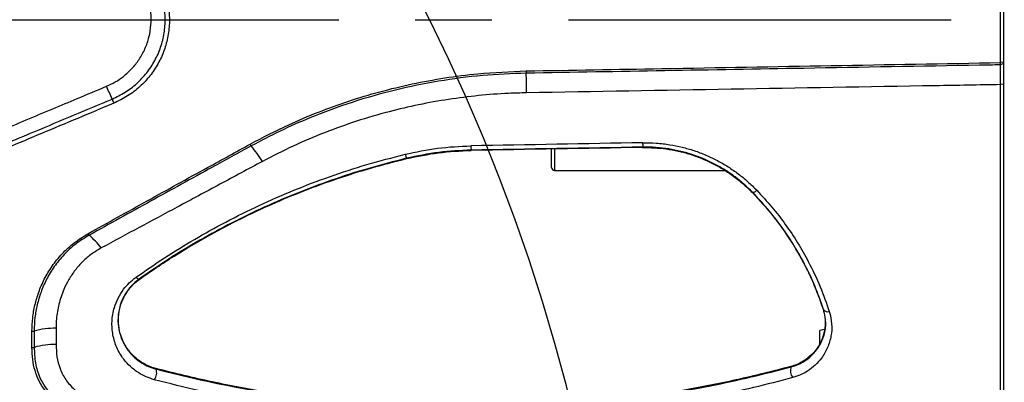
# Model space of a CAD drawing. Units: millimetres. Extents: x 0 to 841, y 0 to 594.
# Drawn here: x 309 to 342, y 419 to 431 of the extents above; entities that cross this region are included whole.
import ezdxf

# ---------------------------------------------------------------- set-up
doc = ezdxf.new("R2010")
doc.units = ezdxf.units.MM
doc.linetypes.add('CENTERX2', pattern=[20.32, 12.7, -2.54, 2.54, -2.54])
doc.layers.add('LIVELLO0', color=7, linetype='Continuous')
doc.styles.add('SLDTEXTSTYLE1', font='TXT', dxfattribs={"width": 0.75})
doc.dimstyles.new('SLDDIMSTYLE4', dxfattribs={"dimtxt": 4, "dimasz": 4, "dimexe": 0, "dimexo": 0.0625, "dimgap": 1, "dimtad": 1, "dimdec": 4, "dimlfac": 10, "dimzin": 12, "dimdsep": 46, "dimtxsty": 'SLDTEXTSTYLE1', "dimsah": 1, "dimcen": 0.09, "dimazin": 3, "dimtfac": 1, "dimtofl": 0, "dimtmove": 0, "dimatfit": 3, "dimfxl": 0, "dimfrac": 2, "dimtolj": 1, "dimtzin": 12, "dimarcsym": 0})
doc.dimstyles.new('SLDDIMSTYLE5', dxfattribs={"dimtxt": 4, "dimasz": 4, "dimexe": 0, "dimexo": 0.0625, "dimgap": 1, "dimtad": 1, "dimlfac": 10, "dimrnd": 1e-09, "dimzin": 12, "dimdsep": 46, "dimtxsty": 'SLDTEXTSTYLE1', "dimsah": 1, "dimcen": 0.09, "dimadec": 0, "dimazin": 3, "dimtfac": 1, "dimtofl": 0, "dimtmove": 0, "dimatfit": 3, "dimfxl": 0, "dimfrac": 2, "dimtolj": 1, "dimtzin": 12, "dimarcsym": 0})

# ---------------------------------------------------------------- blocks, each defined once
blk = doc.blocks.new('_D_4')
at = {"layer": 'LIVELLO0'}
blk.add_line((423.509, 430.537), (452.049, 430.537), dxfattribs=at)
blk.add_arc((422.509, 430.537), 28.54, 235, 0, dxfattribs=at)
for points in [[(451.049, 430.537), (450.122, 426.592), (451.419, 426.501)], [(406.139, 407.158), (409.232, 404.54), (409.902, 405.654)]]:
    blk.add_solid(points, dxfattribs=at)
at = {"layer": 'LIVELLO0', "insert": (430.499, 408.05), "char_height": 4, "attachment_point": 1, "rotation": 31.0701, "style": 'SLDTEXTSTYLE1'}
blk.add_mtext('125°', dxfattribs=at)
blk = doc.blocks.new('_D_12')
at = {"layer": 'LIVELLO0'}
blk.add_line((278.717, 350.09), (280.987, 340.258), dxfattribs=at)
blk.add_arc((266.609, 402.537), 62.917, 283, 90, dxfattribs=at)
for points in [[(266.609, 465.453), (270.586, 464.677), (270.628, 465.976)], [(280.762, 341.233), (284.795, 341.627), (284.463, 342.884)]]:
    blk.add_solid(points, dxfattribs=at)
at = {"layer": 'LIVELLO0', "char_height": 4, "attachment_point": 1, "rotation": 329.0954, "style": 'SLDTEXTSTYLE1'}
for s, insert in [('-', (295.458, 464.604)), ('167°', (298.247, 462.935))]:
    blk.add_mtext(s, dxfattribs=dict(at, insert=insert))
blk = doc.blocks.new('_D_15')
at = {"layer": 'LIVELLO0'}
for p, q in [((267.609, 560.931), (537.884, 560.931)), ((536.884, 164.544), (536.884, 560.931)), ((369.49, 164.544), (537.884, 164.544))]:
    blk.add_line(p, q, dxfattribs=at)
for points in [[(536.884, 560.931), (536.234, 556.931), (537.534, 556.931)], [(536.884, 164.544), (537.534, 168.544), (536.234, 168.544)]]:
    blk.add_solid(points, dxfattribs=at)
at = {"layer": 'LIVELLO0', "insert": (531.728, 384.688), "char_height": 4, "attachment_point": 1, "rotation": 90, "style": 'SLDTEXTSTYLE1'}
blk.add_mtext('3963,87', dxfattribs=at)

msp = doc.modelspace()

# ---------------------------------------------------------------- linework, layer by layer
at = {"color": 7, "linetype": 'Continuous', "lineweight": 25}
for p, q in [((341.908929, 429.112185), (341.908929, 431.961057)), ((342.008929, 431.951497), (342.008929, 429.121745)), ((342.008929, 429.121745), (341.908929, 429.112185)), ((341.909604, 429.036577), (341.908929, 429.112185)), ((342.008929, 429.083936), (341.909604, 429.036577)), ((342.008929, 429.121745), (342.008929, 429.083936)), ((326.169609, 428.835425), (326.170962, 428.760271)), ((342.008929, 428.395987), (341.908929, 428.381375)), ((341.908929, 415.944931), (341.908929, 428.381375)), ((342.008929, 428.395987), (342.008929, 416.043858)), ((327.008929, 425.636621), (327.008929, 426.243858)), ((327.108929, 425.536621), (332.756537, 425.536621)), ((333.678413, 424.811164), (333.677041, 424.796729)), ((313.335862, 421.939142), (313.343367, 421.928324)), ((336.020305, 420.928189), (336.038249, 420.916834)), ((309.770427, 419.652597), (309.770427, 420.194791)), ((309.843012, 420.204256), (309.843012, 419.662558)), ((310.568863, 420.298904), (310.568863, 419.762168)), ((336.065217, 420.259281), (335.908929, 420.216986)), ((335.908929, 419.87699), (335.908929, 420.216986)), ((335.908929, 419.777714), (335.908929, 419.87699)), ((313.881376, 418.944022), (313.885035, 418.957653)), ((334.964839, 419.014024), (334.946043, 419.023441))]:
    msp.add_line(p, q, dxfattribs=at)
at = {"color": 7, "linetype": 'CENTERX2'}
msp.add_line((266.608929, 430.536621), (422.508929, 430.536621), dxfattribs=at)
at = {"color": 9, "linetype": 'Continuous', "lineweight": 25}
msp.add_line((327.108929, 426.245613), (327.108929, 425.536621), dxfattribs=at)
at = {"color": 7, "linetype": 'Continuous', "lineweight": 25, "flags": 128}
for points in [[(326.184492, 428.109483), (326.182767, 428.194648), (326.181045, 428.279035), (326.17933, 428.362485), (326.177624, 428.444841), (326.175931, 428.525949), (326.174254, 428.605656), (326.172597, 428.683812), (326.170962, 428.760271)], [(324.339315, 426.207667), (324.339988, 426.202335), (324.340659, 426.197024)], [(330.032481, 426.296923), (330.034842, 426.302712), (330.036845, 426.307627)], [(322.199726, 425.92513), (322.199305, 425.932122), (322.19907, 425.936032)], [(333.678413, 424.811164), (333.686999, 424.806865), (333.699008, 424.80627), (333.714132, 424.809395), (333.731984, 424.816159), (333.752106, 424.826389), (333.773985, 424.839824), (333.797061, 424.85612), (333.820742, 424.874859)], [(313.221871, 421.98752), (313.239123, 421.97227), (313.256074, 421.959312), (313.272427, 421.948872), (313.287896, 421.941134), (313.302212, 421.936231), (313.315124, 421.934251), (313.326406, 421.935227), (313.335862, 421.939142)]]:
    msp.add_lwpolyline(points, dxfattribs=at)
at = {"color": 7, "linetype": 'Continuous'}
for centre, radius, start, end in [((266.608929, 297.536621), 263.394476, 14, 130), ((164.300072, 321.156482), 158.394476, 10.18190128, 73.32614494), ((164.300072, 321.156482), 158.394476, 10.18190128, 73.32614494)]:
    msp.add_arc(centre, radius, start, end, dxfattribs=at)
at = {"color": 7, "linetype": 'Continuous', "lineweight": 25}
for centre, radius, start, end in [((297.95993, 421.789192), 15.707873, 22.9046662, 24.5907701), ((316.216873, 429.357757), 4.057461, 201.0153133, 203.1146281), ((317.940612, 426.950453), 1.079189, 210.2437666, 213.9803966), ((336.686607, 426.540489), 6.653838, 180.76041, 182.0055675), ((310.411634, 421.115023), 8.449119, 33.9574276, 38.26263), ((322.59902, 426.149235), 0.453228, 190.0678806, 208.0608654), ((330.729124, 426.435047), 6.393853, 180.7545151, 182.037995), ((327.108929, 425.636621), 0.1, 180, 270), ((311.9866, 423.684703), 0.43709, 214.9328629, 223.3054971), ((309.163967, 420.589603), 3.753205, 39.2322023, 48.1400459), ((336.17478, 421.002411), 0.161134, 212.078973, 289.0902697), ((309.770941, 420.473912), 0.279122, 269.8945918, 284.963787), ((310.563728, 417.507692), 2.791217, 89.8945918, 104.963787), ((309.77089, 419.918672), 0.266075, 269.9004837, 285.7274917), ((310.564242, 417.10142), 2.660751, 89.9004837, 105.7274917), ((313.570865, 418.808004), 0.338995, 319.7316644, 23.6557037), ((335.273533, 418.879506), 0.33673, 156.4541073, 220.6352713)]:
    msp.add_arc(centre, radius, start, end, dxfattribs=at)
for centre, major_axis, ratio, start_param, end_param in [((574.840888, 430.536621), (833.695956, 14.747754), 0.000308724, 1.868824674, 1.875981834), ((574.844378, 430.336682), (833.695956, 14.547785), 0.00030454, 1.868824821, 1.875981981), ((580.573375, 430.436651), (802.181676, 13.997868), 0.00030454, 1.888429842, 1.895908169)]:
    msp.add_ellipse(centre, major_axis=major_axis, ratio=ratio, start_param=start_param, end_param=end_param, dxfattribs=at)
for points, knots in [([(312.48514, 433.30833), (312.640152, 433.23379), (312.950184, 433.084705), (313.359519, 432.766165), (313.711214, 432.386205), (313.992744, 431.952076), (314.193976, 431.477579), (314.311861, 430.983322), (314.343294, 430.481596), (314.294421, 429.99028), (314.165679, 429.517629), (313.964817, 429.073126), (313.693026, 428.66624), (313.352545, 428.301761), (312.950544, 427.988718), (312.640272, 427.839512), (312.48514, 427.764911)], [0, 0, 0, 0, 0.073039231, 0.146082064, 0.2195475, 0.293008046, 0.365385592, 0.437756116, 0.50771762, 0.577679586, 0.646281271, 0.714888841, 0.784344383, 0.85380368, 0.926903645, 1, 1, 1, 1]), ([(312.429296, 427.90268), (312.575709, 427.972712), (312.868542, 428.112776), (313.255431, 428.411027), (313.588483, 428.765946), (313.85748, 429.172493), (314.052463, 429.619462), (314.169499, 430.089737), (314.203393, 430.569926), (314.158793, 431.043565), (314.03528, 431.500282), (313.84019, 431.930345), (313.575123, 432.323097), (313.246736, 432.669428), (312.864671, 432.96257), (312.574419, 433.101232), (312.429296, 433.170561)], [0, 0, 0, 0, 0.072418892, 0.144840223, 0.217267033, 0.289688126, 0.361960883, 0.434225613, 0.504908421, 0.575591573, 0.645360337, 0.715136244, 0.78579732, 0.856463443, 0.928232914, 1, 1, 1, 1]), ([(312.243149, 428.325777), (312.341424, 428.37155), (312.537977, 428.463095), (312.8234, 428.65998), (313.093729, 428.908426), (313.337737, 429.217821), (313.529839, 429.568684), (313.664559, 429.955606), (313.72991, 430.364195), (313.724733, 430.739956), (313.663014, 431.111377), (313.545018, 431.472042), (313.345241, 431.847083), (313.080425, 432.1822), (312.79314, 432.437374), (312.510132, 432.624346), (312.332142, 432.706425), (312.243149, 432.747464)], [0, 0, 0, 0, 0.057639, 0.115279676, 0.183993387, 0.25270404, 0.324389783, 0.396066678, 0.46963215, 0.54319496, 0.594673318, 0.669313443, 0.743963917, 0.819864094, 0.895768495, 0.947884844, 1, 1, 1, 1]), ([(326.169609, 428.835425), (327.67018, 428.861823), (332.916618, 428.954118), (338.16306, 429.04634), (341.908929, 429.112185)], [0, 0, 0, 0, 0.286017214, 1, 1, 1, 1]), ([(341.909604, 429.036577), (341.675292, 429.032466), (339.497963, 428.994258), (334.251747, 428.902182), (329.239847, 428.814165), (326.170962, 428.760271)], [0, 0, 0, 0, 0.044663039, 0.415028463, 1, 1, 1, 1]), ([(341.908929, 428.381375), (341.908995, 428.447806), (341.909108, 428.561734), (341.909285, 428.731095), (341.909442, 428.884686), (341.909552, 428.987811), (341.909604, 429.036577)], [0, 0, 0, 0, 0.29154439, 0.499994477, 0.763552122, 1, 1, 1, 1]), ([(317.008311, 426.406887), (317.431933, 426.628134), (318.1704, 427.013816), (319.271273, 427.476713), (320.278776, 427.842363), (321.316525, 428.155182), (322.380928, 428.413312), (323.469025, 428.612414), (324.731617, 428.777484), (325.634867, 428.813879), (326.169609, 428.835425)], [0, 0, 0, 0, 0.1506315777, 0.2625838043, 0.3746336441, 0.486595124, 0.6019154355, 0.7173305272, 0.8326543099, 1, 1, 1, 1]), ([(326.170962, 428.760271), (325.684946, 428.74142), (324.711542, 428.703667), (323.261228, 428.510772), (321.816126, 428.216833), (320.38671, 427.810465), (319.113265, 427.340721), (317.99858, 426.849204), (317.36373, 426.514797), (317.045717, 426.347284)], [0, 0, 0, 0, 0.152735248, 0.305902098, 0.459066246, 0.615896127, 0.772717472, 0.886148653, 1, 1, 1, 1]), ([(308.700044, 426.844027), (309.28831, 427.089802), (310.145093, 427.447762), (311.326621, 427.942046), (311.919428, 428.190242), (312.243149, 428.325777)], [0, 0, 0, 0, 0.498608057, 0.726199193, 1, 1, 1, 1]), ([(341.908929, 428.381375), (341.188249, 428.368914), (335.946768, 428.278287), (330.70529, 428.187654), (326.184492, 428.109483)], [0, 0, 0, 0, 0.137495439, 1, 1, 1, 1]), ([(326.184492, 428.109483), (325.984356, 428.104165), (325.451027, 428.089995), (324.586314, 428.023798), (323.590366, 427.898496), (322.598867, 427.720134), (321.577481, 427.480927), (320.534657, 427.175023), (319.471805, 426.793495), (318.427491, 426.352409), (317.755678, 426.007136), (317.41978, 425.834504)], [0, 0, 0, 0, 0.0655253514, 0.1746139022, 0.2837020584, 0.3940304661, 0.5043578081, 0.6272657729, 0.7501703302, 0.8750884704, 1, 1, 1, 1]), ([(308.889064, 426.419718), (309.215751, 426.556228), (310.394277, 427.048688), (311.575504, 427.544388), (312.429296, 427.90268)], [0, 0, 0, 0, 0.277199257, 1, 1, 1, 1]), ([(312.48514, 427.764911), (311.685988, 427.429318), (310.505019, 426.933385), (309.326723, 426.441042), (308.94577, 426.281863)], [0, 0, 0, 0, 0.676691734, 1, 1, 1, 1]), ([(311.628263, 423.434419), (312.282764, 423.798083), (313.593167, 424.52619), (315.392144, 425.519069), (316.535331, 426.147062), (317.008311, 426.406887)], [0, 0, 0, 0, 0.369088861, 0.738967786, 1, 1, 1, 1]), ([(330.033355, 426.452184), (330.183822, 426.451015), (330.486048, 426.448667), (330.923487, 426.395801), (331.342112, 426.31126), (331.742598, 426.195556), (332.135094, 426.04645), (332.513115, 425.866054), (332.870519, 425.658411), (333.208334, 425.424102), (333.528891, 425.164285), (333.723457, 424.971335), (333.820742, 424.874859)], [0, 0, 0, 0, 0.1056240972, 0.2121561266, 0.3090143986, 0.4058727369, 0.5056325037, 0.6053927245, 0.7026174592, 0.7998433362, 0.8999203314, 1, 1, 1, 1]), ([(317.045717, 426.347284), (316.617015, 426.112371), (315.497819, 425.499093), (313.698824, 424.509236), (312.345772, 423.75995), (311.668526, 423.384908)], [0, 0, 0, 0, 0.236699988, 0.617943775, 1, 1, 1, 1]), ([(313.221871, 421.98752), (313.534062, 422.204421), (314.158862, 422.638513), (315.157065, 423.251678), (316.20622, 423.836487), (317.308321, 424.382379), (318.457732, 424.885202), (319.64984, 425.337985), (320.880609, 425.741501), (321.728267, 425.960387), (322.152771, 426.070004)], [0, 0, 0, 0, 0.120899288, 0.241960721, 0.362900203, 0.488515085, 0.614256148, 0.739896102, 0.869740628, 1, 1, 1, 1]), ([(322.152771, 426.070004), (322.50995, 426.146401), (323.22911, 426.300222), (323.965281, 426.333899), (324.335825, 426.35085)], [0, 0, 0, 0, 0.496660347, 1, 1, 1, 1]), ([(324.339315, 426.207667), (323.980896, 426.19163), (323.259361, 426.159344), (322.554031, 426.010792), (322.19907, 425.936032)], [0, 0, 0, 0, 0.496745107, 1, 1, 1, 1]), ([(322.199726, 425.92513), (322.550076, 425.999103), (323.255446, 426.148036), (323.977328, 426.180623), (324.340659, 426.197024)], [0, 0, 0, 0, 0.496689742, 1, 1, 1, 1]), ([(330.032481, 426.296923), (330.295457, 426.290014), (330.693869, 426.279546), (331.217544, 426.179977), (331.730688, 426.042577), (332.223624, 425.843417), (332.684239, 425.590666), (333.028684, 425.36341), (333.365169, 425.1012), (333.572769, 424.898527), (333.677041, 424.796729)], [0, 0, 0, 0, 0.191656714, 0.29036161, 0.389066209, 0.580818766, 0.67959081, 0.778363473, 0.888677307, 1, 1, 1, 1]), ([(333.678413, 424.811164), (333.492417, 424.986302), (333.210624, 425.251645), (332.773944, 425.548554), (332.315092, 425.813254), (331.821417, 426.022782), (331.306553, 426.171513), (330.897687, 426.253462), (330.473324, 426.304201), (330.182745, 426.306482), (330.036845, 426.307627)], [0, 0, 0, 0, 0.194066763, 0.294021205, 0.393975051, 0.587743205, 0.687578769, 0.787414689, 0.893261179, 1, 1, 1, 1]), ([(317.41978, 425.834504), (316.946124, 425.580618), (315.998407, 425.072629), (314.633745, 424.34037), (313.322856, 423.636417), (312.488512, 423.187786), (312.071159, 422.963373)], [0, 0, 0, 0, 0.2629232646, 0.5260713115, 0.7629325879, 1, 1, 1, 1]), ([(322.19907, 425.936032), (321.779204, 425.829101), (320.938182, 425.614909), (319.731342, 425.224683), (318.575096, 424.792659), (317.474335, 424.321098), (316.390988, 423.797575), (315.333082, 423.221704), (314.302214, 422.600768), (313.657824, 422.159578), (313.335862, 421.939142)], [0, 0, 0, 0, 0.130040891, 0.260481144, 0.381588361, 0.502784425, 0.623869674, 0.749217804, 0.874699318, 1, 1, 1, 1]), ([(313.343367, 421.928324), (313.528901, 422.057065), (313.899975, 422.31455), (314.677295, 422.815975), (315.605357, 423.3646), (316.697377, 423.937445), (317.729623, 424.422529), (318.799791, 424.869236), (319.905294, 425.271487), (321.041546, 425.631271), (321.813748, 425.827198), (322.199726, 425.92513)], [0, 0, 0, 0, 0.073337393, 0.146676938, 0.294484153, 0.410360495, 0.52634903, 0.642250511, 0.761466302, 0.880771258, 1, 1, 1, 1]), ([(333.677041, 424.796729), (333.908602, 424.544348), (334.375362, 424.035621), (334.890301, 423.30267), (335.28316, 422.64412), (335.57685, 422.065802), (335.826874, 421.489135), (335.955826, 421.115177), (336.020305, 420.928189)], [0, 0, 0, 0, 0.205437618, 0.414102711, 0.558506544, 0.702918558, 0.851452376, 1, 1, 1, 1]), ([(336.038249, 420.916834), (335.946549, 421.17795), (335.762003, 421.703449), (335.407962, 422.443338), (335.027065, 423.10554), (334.635697, 423.687371), (334.191545, 424.262135), (333.849457, 424.628154), (333.678413, 424.811164)], [0, 0, 0, 0, 0.202726138, 0.407988647, 0.553725963, 0.699458013, 0.849728173, 1, 1, 1, 1]), ([(333.820742, 424.874859), (333.990122, 424.69142), (334.32888, 424.324542), (334.779573, 423.737635), (335.185131, 423.130776), (335.579397, 422.437775), (335.94394, 421.66717), (336.132569, 421.123629), (336.227481, 420.850138)], [0, 0, 0, 0, 0.145798348, 0.291595837, 0.441883069, 0.592176135, 0.794796744, 1, 1, 1, 1]), ([(309.770427, 420.194791), (309.7751, 420.342723), (309.784076, 420.62692), (309.861108, 421.064228), (309.985569, 421.493856), (310.171795, 421.929276), (310.427836, 422.360369), (310.758477, 422.769745), (311.155235, 423.140724), (311.470617, 423.336539), (311.628263, 423.434419)], [0, 0, 0, 0, 0.13171163, 0.253036129, 0.374639473, 0.495798388, 0.622911679, 0.749944342, 0.875007834, 1, 1, 1, 1]), ([(311.668526, 423.384908), (311.515202, 423.290302), (311.208468, 423.101036), (310.821692, 422.742384), (310.498492, 422.346267), (310.245691, 421.926152), (310.060121, 421.498568), (309.935152, 421.073569), (309.856982, 420.637739), (309.847823, 420.353541), (309.843012, 420.204256)], [0, 0, 0, 0, 0.1234736202, 0.2470164932, 0.3725744267, 0.4982114713, 0.6202038686, 0.7426535479, 0.8648195732, 1, 1, 1, 1]), ([(312.071159, 422.963373), (311.960369, 422.897427), (311.738725, 422.765495), (311.447926, 422.512804), (311.194173, 422.226508), (310.98386, 421.911558), (310.793504, 421.532344), (310.650613, 421.093369), (310.578266, 420.661643), (310.571532, 420.401836), (310.568863, 420.298904)], [0, 0, 0, 0, 0.105201797, 0.210464161, 0.323965299, 0.438067384, 0.551803775, 0.720436635, 0.889239814, 1, 1, 1, 1]), ([(313.829527, 418.588888), (313.735667, 418.6187), (313.54767, 418.678413), (313.278963, 418.826041), (313.025605, 419.021066), (312.775573, 419.300383), (312.571595, 419.648762), (312.440843, 420.070468), (312.408125, 420.52207), (312.477179, 420.937874), (312.619444, 421.297653), (312.788624, 421.570775), (312.990094, 421.805007), (313.144633, 421.926699), (313.221871, 421.98752)], [0, 0, 0, 0, 0.057948806, 0.116068852, 0.197139875, 0.278362565, 0.39124282, 0.504168305, 0.618132157, 0.731938468, 0.807464594, 0.882910901, 0.941478835, 1, 1, 1, 1]), ([(313.335862, 421.939142), (313.266539, 421.885166), (313.127832, 421.777164), (312.947706, 421.569745), (312.796865, 421.32851), (312.67022, 421.01019), (312.609423, 420.643594), (312.639943, 420.24606), (312.757099, 419.875501), (312.939614, 419.56972), (313.162595, 419.324294), (313.388436, 419.153282), (313.628026, 419.023282), (313.797023, 418.970411), (313.881376, 418.944022)], [0, 0, 0, 0, 0.057544758, 0.115141513, 0.190171929, 0.265288583, 0.379766885, 0.494411223, 0.608559012, 0.722664759, 0.804200611, 0.885578092, 0.942888239, 1, 1, 1, 1]), ([(313.885035, 418.957653), (313.852947, 418.966667), (313.742591, 418.997666), (313.572464, 419.068357), (313.362209, 419.188217), (313.163717, 419.344934), (312.9582, 419.570034), (312.783606, 419.854048), (312.665368, 420.199619), (312.623586, 420.567406), (312.662538, 420.918177), (312.769209, 421.241567), (312.918655, 421.508204), (313.10899, 421.743099), (313.265277, 421.86661), (313.343367, 421.928324)], [0, 0, 0, 0, 0.021326765, 0.073344637, 0.125481194, 0.19952482, 0.273669587, 0.382968784, 0.492308085, 0.599526395, 0.70663467, 0.787900939, 0.869060315, 0.934574344, 1, 1, 1, 1]), ([(336.020305, 420.928189), (336.043961, 420.837898), (336.091291, 420.657248), (336.095149, 420.373857), (336.046735, 420.085518), (335.933364, 419.800436), (335.763512, 419.539597), (335.563257, 419.338638), (335.353538, 419.192083), (335.163716, 419.091775), (335.015681, 419.045302), (334.946043, 419.023441)], [0, 0, 0, 0, 0.114088464, 0.228264572, 0.364833293, 0.501431543, 0.636445493, 0.771261676, 0.850554061, 0.929698498, 1, 1, 1, 1]), ([(334.964839, 419.014024), (335.043222, 419.039142), (335.200258, 419.089464), (335.421775, 419.211879), (335.629975, 419.371841), (335.832187, 419.597883), (335.995784, 419.875841), (336.095745, 420.206409), (336.124776, 420.556837), (336.067076, 420.796896), (336.038249, 420.916834)], [0, 0, 0, 0, 0.079906015, 0.160087132, 0.273266901, 0.38665723, 0.54130114, 0.695987631, 0.848108909, 1, 1, 1, 1]), ([(336.227481, 420.850138), (336.260399, 420.712758), (336.326284, 420.437799), (336.295252, 420.033714), (336.182631, 419.652373), (335.998041, 419.331598), (335.76902, 419.071239), (335.533174, 418.886728), (335.282266, 418.746232), (335.106002, 418.688859), (335.017999, 418.660214)], [0, 0, 0, 0, 0.151716118, 0.303651972, 0.457165801, 0.610633172, 0.723906523, 0.836977462, 0.91860715, 1, 1, 1, 1]), ([(312.073517, 417.243989), (311.91326, 417.27952), (311.612711, 417.346156), (311.221031, 417.487766), (310.885766, 417.64902), (310.547026, 417.868534), (310.238943, 418.162238), (310.005052, 418.518414), (309.862673, 418.888672), (309.784071, 419.258354), (309.774972, 419.521275), (309.770427, 419.652597)], [0, 0, 0, 0, 0.104860309, 0.196658242, 0.288911193, 0.380804163, 0.518123037, 0.655578019, 0.770206807, 0.88522445, 1, 1, 1, 1]), ([(309.843012, 419.662558), (309.851251, 419.487031), (309.867722, 419.136137), (309.998747, 418.707919), (310.185837, 418.363656), (310.403508, 418.093044), (310.688496, 417.843191), (311.050695, 417.623451), (311.432994, 417.464528), (311.78978, 417.3565), (311.998897, 417.311829), (312.103451, 417.289495)], [0, 0, 0, 0, 0.156789234, 0.313436159, 0.418879564, 0.52465284, 0.629929996, 0.745802698, 0.86160428, 0.930805354, 1, 1, 1, 1]), ([(310.568863, 419.762168), (310.574555, 419.623356), (310.585935, 419.34583), (310.6889, 418.953059), (310.873695, 418.586866), (311.134715, 418.286738), (311.447374, 418.055241), (311.757337, 417.895947), (312.079012, 417.777501), (312.294882, 417.726341), (312.402799, 417.700765)], [0, 0, 0, 0, 0.147992378, 0.295881428, 0.449551287, 0.602985117, 0.715663015, 0.828243972, 0.914136715, 1, 1, 1, 1]), ([(313.881376, 418.944022), (314.371035, 418.821395), (315.350315, 418.576151), (316.85382, 418.274486), (318.386144, 418.022719), (319.791802, 417.847482), (321.055611, 417.731634), (322.168691, 417.659649), (323.301751, 417.616843), (324.45147, 417.605391), (325.612872, 417.626106), (326.854334, 417.682767), (328.169231, 417.784003), (329.55031, 417.93733), (330.922126, 418.136188), (332.283398, 418.381759), (333.636123, 418.670301), (334.521978, 418.899461), (334.964839, 419.014024)], [0, 0, 0, 0, 0.073118298, 0.146230904, 0.220032268, 0.293818629, 0.345109701, 0.396433997, 0.447709797, 0.500683724, 0.553714476, 0.606694708, 0.671413287, 0.736210865, 0.800968035, 0.867295383, 0.933657575, 1, 1, 1, 1]), ([(334.946043, 419.023441), (334.346187, 418.871042), (333.146561, 418.566267), (331.501157, 418.249097), (330.029371, 418.019413), (328.739019, 417.860314), (327.547284, 417.751243), (326.461768, 417.68223), (325.489129, 417.643), (324.500628, 417.626101), (323.499817, 417.633078), (322.491041, 417.664367), (321.384035, 417.725316), (320.185445, 417.825158), (318.902492, 417.972356), (317.416314, 418.191031), (315.736487, 418.50047), (314.502223, 418.80525), (313.885035, 418.957653)], [0, 0, 0, 0, 0.0901275105, 0.1802419098, 0.2412296476, 0.3022463644, 0.3631948213, 0.4075391697, 0.451916284, 0.4962487695, 0.5421183796, 0.5880383007, 0.6339190488, 0.6942545008, 0.7546621556, 0.8150385891, 0.9075109199, 1, 1, 1, 1]), ([(335.017999, 418.660214), (334.582925, 418.546001), (333.712651, 418.317543), (332.383811, 418.028502), (331.027073, 417.777685), (329.639298, 417.570988), (328.220682, 417.409611), (326.890697, 417.305246), (325.658028, 417.247612), (324.529582, 417.225617), (323.386844, 417.234487), (322.234604, 417.275945), (321.077215, 417.350224), (319.786713, 417.469557), (318.371831, 417.64814), (316.836482, 417.903016), (315.320178, 418.210562), (314.326424, 418.462776), (313.829527, 418.588888)], [0, 0, 0, 0, 0.064922159, 0.129863168, 0.194771505, 0.260977479, 0.327226536, 0.39338971, 0.444583209, 0.495823059, 0.547010477, 0.600006813, 0.653058328, 0.706072298, 0.779135563, 0.852213598, 0.926103762, 1, 1, 1, 1])]:
    msp.add_open_spline(points, degree=3, knots=knots, dxfattribs=at)
msp.add_open_spline([(342.008929, 429.083936), (342.008929, 428.97423), (342.008929, 428.754819), (342.008929, 428.515598), (342.008929, 428.395987)], degree=3, dxfattribs=at)

# ---------------------------------------------------------------- dimensions: what is measured, and where the dimension line sits
at = {"layer": 'LIVELLO0'}
for base, line1, line2, text, picture, middle in [((329.121051, 409.658978), ((278.492271, 351.064211), (266.608929, 402.536621)), ((266.608929, 560.931097), (266.608929, 297.536621)), '- <>', '_D_12', (298.923501, 456.520524)), ((435.687342, 405.221125), ((396.00377, 392.683331), (422.508929, 430.536621)), ((266.608929, 430.536621), (422.508929, 430.536621)), ' <>', '_D_4', (437.238142, 406.09086))]:
    dim = msp.add_angular_dim_2l(base=base, line1=line1, line2=line2, text=text, dimstyle='SLDDIMSTYLE4', dxfattribs=at)
    dim.commit()
    dim.dimension.update_dxf_attribs({"geometry": picture, "text_midpoint": middle, "dimtype": 162})
dim = msp.add_linear_dim(base=(536.884456, 560.931097), p1=(368.48998, 164.543944), p2=(266.608929, 560.931097), angle=90, dimstyle='SLDDIMSTYLE5', dxfattribs=at)
dim.commit()
dim.dimension.update_dxf_attribs({"geometry": '_D_15', "text_midpoint": (536.884456, 394.293675), "dimtype": 160})

doc.saveas('drawing.dxf')
